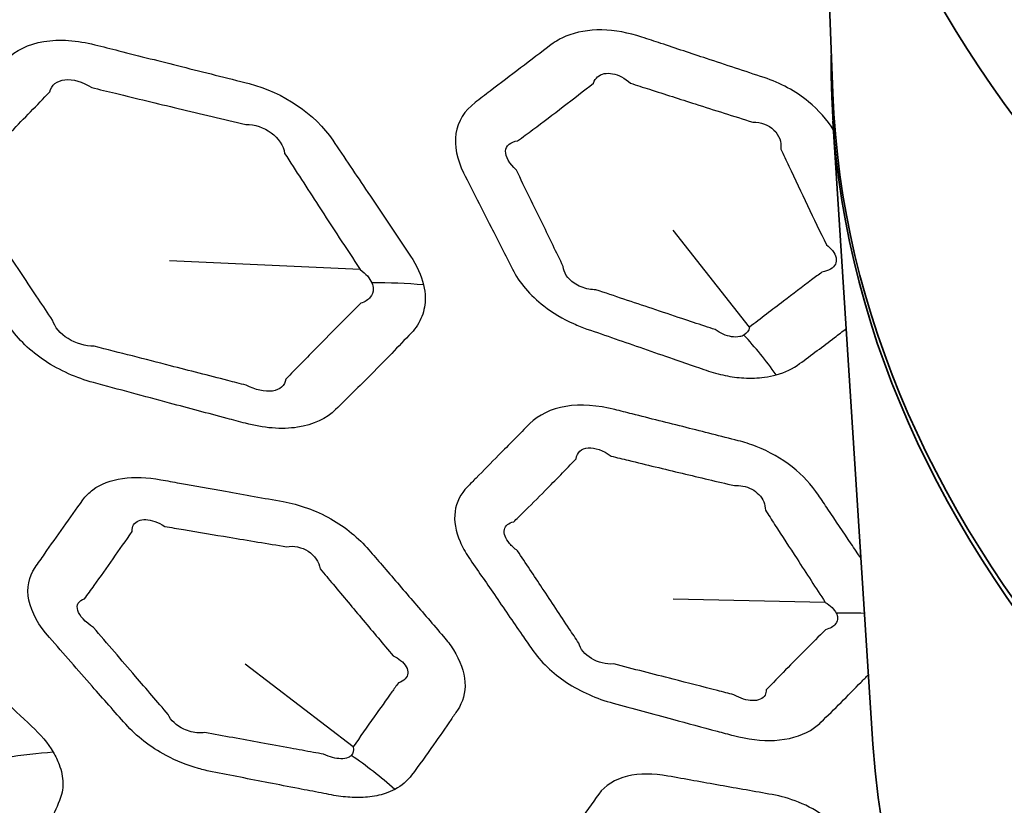
# Model space of a CAD drawing. Units: millimetres. Extents: x 14 to 1080, y -49 to 580.
# Drawn here: x 643 to 656, y 291 to 302 of the extents above; entities that cross this region are included whole.
import ezdxf

# ---------------------------------------------------------------- set-up
doc = ezdxf.new("R2010")
doc.units = ezdxf.units.MM
doc.header["$LTSCALE"] = 2
doc.layers.add('Visible (ISO)', color=7, linetype='Continuous', lineweight=35)
doc.layers.add('Visible Narrow (ISO)', color=7, linetype='Continuous', lineweight=25)

msp = doc.modelspace()

# ---------------------------------------------------------------- linework, layer by layer
at = {"layer": 'Visible (ISO)'}
for p, q in [((653.934, 300.794), (653.679, 307.504)), ((654.461, 292.266), (653.936, 300.429))]:
    msp.add_line(p, q, dxfattribs=at)
for centre, major_axis, start_param, end_param in [((686.421, 290.62), (-65, 0), 5.552893, 8.584274), ((686.421, 307.919), (-31.757, 0), 6.199022, 7.938145), ((686.421, 307.952), (-31.55, 0), 6.199022, 7.938145), ((686.421, 307.919), (-32.75, 0), 6.205667, 7.9315), ((686.421, 305.878), (-118.631, 0), 6.246119, 9.461844), ((686.421, 301.124), (-32.507, 0), 6.274158, 8.10898), ((686.421, 301.206), (-32.494, 0), 0.021976, 1.821997), ((686.421, 290.39), (-65.103, 0), 6.02289, 8.588698), ((686.421, 292.95), (-31.982, 0), 0.037066, 1.219039)]:
    msp.add_ellipse(centre, major_axis=major_axis, ratio=0.57735, start_param=start_param, end_param=end_param, dxfattribs=at)
at = {"layer": 'Visible Narrow (ISO)'}
for p, q in [((652.843, 297.728), (651.845, 298.998)), ((647.741, 298.483), (645.242, 298.596)), ((653.836, 294.124), (651.845, 294.164)), ((647.649, 292.229), (646.234, 293.316))]:
    msp.add_line(p, q, dxfattribs=at)
for centre, major_axis, ratio, start_param, end_param in [((686.421, 290.728), (-66.242, 0), 0.57735, 5.553858, 8.583309), ((646.978, 294.64), (-5.385, -1.118), 0.649147, 4.280724, 4.409101), ((651.801, 293.841), (-1.412, 4.797), 0.539447, 5.291729, 5.448375), ((653.274, 290.648), (-4.897, -1.008), 0.64922, 4.359984, 4.436366), ((641.921, 288.259), (-4.786, -2.71), 0.589754, 4.025806, 4.154184), ((646.593, 288.182), (-2.41, 4.381), 0.694077, 5.187266, 5.343912)]:
    msp.add_ellipse(centre, major_axis=major_axis, ratio=ratio, start_param=start_param, end_param=end_param, dxfattribs=at)
for points, knots in [([(653.944, 300.31), (653.861, 300.445), (653.751, 300.572), (653.45, 300.82), (653.246, 300.929), (653.035, 300.999), (652.783, 301.082), (652.532, 301.165), (652.081, 301.314), (651.881, 301.381), (651.599, 301.474), (651.516, 301.501), (651.434, 301.528), (651.259, 301.586), (651.078, 301.62), (650.736, 301.626), (650.574, 301.598), (650.367, 301.511), (650.302, 301.474), (650.245, 301.431), (650.111, 301.329), (649.977, 301.227), (649.71, 301.024), (649.577, 300.923), (649.379, 300.772), (649.313, 300.721), (649.247, 300.671), (649.111, 300.567), (649.021, 300.426), (648.971, 300.104), (649.01, 299.924), (649.097, 299.75), (649.216, 299.514), (649.336, 299.277), (649.549, 298.857), (649.642, 298.673), (649.736, 298.489), (649.825, 298.315), (649.967, 298.147), (650.264, 297.917), (650.397, 297.839), (650.594, 297.75), (650.654, 297.726), (650.713, 297.705), (650.837, 297.663), (650.96, 297.62), (651.206, 297.534), (651.329, 297.492), (651.582, 297.404), (651.712, 297.359), (651.942, 297.28), (652.042, 297.245), (652.187, 297.195), (652.232, 297.18), (652.276, 297.165), (652.358, 297.137), (652.441, 297.114), (652.607, 297.079), (652.69, 297.068), (652.863, 297.058), (652.953, 297.061), (653.092, 297.08), (653.144, 297.091), (653.193, 297.104)], [-6.635174, -6.635174, -6.635174, -6.635174, -6.103867, -6.103867, -5.438508, -5.438508, -5.438508, -4.648373, -4.648373, -4.01911, -4.01911, -3.759393, -3.759393, -3.759393, -3.210838, -3.210838, -2.662169, -2.662169, -2.37626, -2.37626, -2.37626, -1.701695, -1.701695, -1.027079, -1.027079, -0.69089, -0.69089, -0.69089, 0.000744, 0.000744, 0.692427, 0.692427, 0.692427, 1.636278, 1.636278, 2.371408, 2.371408, 2.371408, 3.064321, 3.064321, 3.515149, 3.515149, 3.704117, 3.704117, 3.704117, 4.092443, 4.092443, 4.480819, 4.480819, 4.890962, 4.890962, 5.206456, 5.206456, 5.347425, 5.347425, 5.347425, 5.605083, 5.605083, 5.86286, 5.86286, 6.158867, 6.158867, 6.343871, 6.343871, 6.343871, 6.343871]), ([(648.572, 298.283), (648.543, 298.408), (648.483, 298.537), (648.4, 298.661), (648.213, 298.939), (648.027, 299.217), (647.688, 299.723), (647.535, 299.951), (647.382, 300.179), (647.155, 300.517), (646.73, 300.808), (646.286, 300.92), (645.991, 300.995), (645.695, 301.069), (645.126, 301.212), (644.852, 301.281), (644.474, 301.377), (644.37, 301.403), (644.266, 301.429), (644.034, 301.487), (643.8, 301.505), (643.394, 301.438), (643.224, 301.354), (643.106, 301.235), (642.935, 301.063), (642.764, 300.891), (642.48, 300.603), (642.366, 300.487), (642.198, 300.316), (642.144, 300.262), (642.09, 300.207), (642.002, 300.117), (641.944, 300.007), (641.904, 299.763), (641.922, 299.629), (642.007, 299.41), (642.052, 299.326), (642.108, 299.244), (642.242, 299.048), (642.377, 298.852), (642.657, 298.442), (642.804, 298.228), (643.015, 297.922), (643.079, 297.83), (643.143, 297.737), (643.257, 297.571), (643.42, 297.414), (643.804, 297.16), (644.025, 297.063), (644.246, 297.003), (644.579, 296.913), (644.911, 296.824), (645.495, 296.667), (645.746, 296.6), (646.077, 296.512), (646.157, 296.491), (646.237, 296.47), (646.474, 296.407), (646.713, 296.386), (647.126, 296.449), (647.299, 296.532), (647.42, 296.649), (647.563, 296.788), (647.704, 296.929), (647.949, 297.175), (648.052, 297.28), (648.241, 297.474), (648.326, 297.564), (648.412, 297.654), (648.472, 297.718), (648.52, 297.791), (648.58, 297.947), (648.595, 298.03), (648.592, 298.171), (648.585, 298.226), (648.572, 298.283)], [-0.457702, -0.457702, -0.457702, -0.457702, 3.701549, 3.701549, 3.701549, 13.061305, 13.061305, 20.716599, 20.716599, 20.716599, 32.051392, 32.051392, 32.051392, 39.605516, 39.605516, 46.60918, 46.60918, 49.272476, 49.272476, 49.272476, 55.175718, 55.175718, 61.079379, 61.079379, 61.079379, 69.664444, 69.664444, 75.479728, 75.479728, 78.234038, 78.234038, 78.234038, 82.731358, 82.731358, 87.229448, 87.229448, 90.030627, 90.030627, 90.030627, 96.74613, 96.74613, 104.066655, 104.066655, 107.251117, 107.251117, 107.251117, 112.912356, 112.912356, 118.574001, 118.574001, 118.574001, 127.106236, 127.106236, 133.542014, 133.542014, 135.590053, 135.590053, 135.590053, 141.654996, 141.654996, 147.720364, 147.720364, 147.720364, 154.874428, 154.874428, 160.13518, 160.13518, 164.56232, 164.56232, 164.56232, 167.674326, 167.674326, 170.655148, 170.655148, 172.518162, 172.518162, 172.518162, 172.518162]), ([(650.8, 300.927), (650.811, 300.96), (650.829, 300.988), (650.9, 301.05), (650.971, 301.065), (651.126, 301.035), (651.21, 300.991), (651.284, 300.925)], [2.37626, 2.37626, 2.37626, 2.37626, 2.662169, 2.662169, 3.210838, 3.210838, 3.759393, 3.759393, 3.759393, 3.759393]), ([(643.673, 300.812), (643.695, 300.901), (643.769, 300.959), (643.975, 300.982), (644.104, 300.945), (644.223, 300.869)], [-61.079379, -61.079379, -61.079379, -61.079379, -55.175718, -55.175718, -49.272476, -49.272476, -49.272476, -49.272476]), ([(649.805, 300.17), (649.872, 300.219), (649.938, 300.268), (650.138, 300.417), (650.271, 300.518), (650.536, 300.721), (650.668, 300.823), (650.8, 300.927)], [0.69089, 0.69089, 0.69089, 0.69089, 1.027079, 1.027079, 1.701695, 1.701695, 2.37626, 2.37626, 2.37626, 2.37626]), ([(651.284, 300.925), (651.366, 300.898), (651.449, 300.872), (651.732, 300.781), (651.932, 300.717), (652.384, 300.573), (652.635, 300.494), (652.887, 300.415)], [3.759393, 3.759393, 3.759393, 3.759393, 4.01911, 4.01911, 4.648373, 4.648373, 5.438508, 5.438508, 5.438508, 5.438508]), ([(642.66, 299.786), (642.715, 299.84), (642.77, 299.894), (642.94, 300.062), (643.055, 300.177), (643.338, 300.464), (643.506, 300.636), (643.673, 300.812)], [-78.234038, -78.234038, -78.234038, -78.234038, -75.479728, -75.479728, -69.664444, -69.664444, -61.079379, -61.079379, -61.079379, -61.079379]), ([(644.223, 300.869), (644.327, 300.843), (644.431, 300.818), (644.809, 300.726), (645.083, 300.66), (645.652, 300.524), (645.947, 300.454), (646.243, 300.384)], [-49.272476, -49.272476, -49.272476, -49.272476, -46.60918, -46.60918, -39.605516, -39.605516, -32.051392, -32.051392, -32.051392, -32.051392]), ([(652.887, 300.415), (652.991, 300.417), (653.093, 300.378), (653.232, 300.246), (653.266, 300.156), (653.252, 300.063)], [5.438508, 5.438508, 5.438508, 5.438508, 6.103867, 6.103867, 6.769175, 6.769175, 6.769175, 6.769175]), ([(649.788, 299.787), (649.696, 299.871), (649.644, 299.962), (649.651, 300.107), (649.71, 300.158), (649.805, 300.17)], [-0.692427, -0.692427, -0.692427, -0.692427, -0.000744, -0.000744, 0.69089, 0.69089, 0.69089, 0.69089]), ([(646.751, 300.006), (646.899, 299.777), (647.047, 299.548), (647.377, 299.041), (647.559, 298.762), (647.741, 298.483)], [-20.716599, -20.716599, -20.716599, -20.716599, -13.061305, -13.061305, -3.701549, -3.701549, -3.701549, -3.701549]), ([(653.252, 300.063), (653.288, 299.988), (653.323, 299.914), (653.44, 299.668), (653.522, 299.495), (653.686, 299.151), (653.768, 298.979), (653.851, 298.807)], [6.769175, 6.769175, 6.769175, 6.769175, 7.058028, 7.058028, 7.734476, 7.734476, 8.410874, 8.410874, 8.410874, 8.410874]), ([(650.402, 298.524), (650.313, 298.708), (650.224, 298.892), (650.019, 299.313), (649.904, 299.549), (649.788, 299.787)], [-2.371408, -2.371408, -2.371408, -2.371408, -1.636278, -1.636278, -0.692427, -0.692427, -0.692427, -0.692427]), ([(643.71, 297.819), (643.648, 297.912), (643.586, 298.005), (643.382, 298.312), (643.24, 298.526), (642.966, 298.937), (642.835, 299.134), (642.704, 299.331)], [-107.251117, -107.251117, -107.251117, -107.251117, -104.066655, -104.066655, -96.74613, -96.74613, -90.030627, -90.030627, -90.030627, -90.030627]), ([(653.851, 298.807), (653.883, 298.783), (653.909, 298.758), (653.98, 298.67), (653.993, 298.605), (653.943, 298.502), (653.881, 298.465), (653.793, 298.451)], [8.410874, 8.410874, 8.410874, 8.410874, 8.655843, 8.655843, 9.250146, 9.250146, 9.84434, 9.84434, 9.84434, 9.84434]), ([(650.829, 298.219), (650.799, 298.219), (650.769, 298.222), (650.669, 298.24), (650.601, 298.268), (650.46, 298.364), (650.405, 298.446), (650.402, 298.524)], [-3.704117, -3.704117, -3.704117, -3.704117, -3.515149, -3.515149, -3.064321, -3.064321, -2.371408, -2.371408, -2.371408, -2.371408]), ([(653.793, 298.451), (653.748, 298.416), (653.702, 298.383), (653.533, 298.256), (653.411, 298.163), (653.139, 297.956), (652.991, 297.842), (652.843, 297.728)], [9.84434, 9.84434, 9.84434, 9.84434, 10.074026, 10.074026, 10.701423, 10.701423, 11.472724, 11.472724, 11.472724, 11.472724]), ([(647.894, 298.31), (647.905, 298.283), (647.911, 298.256), (647.913, 298.19), (647.9, 298.152), (647.846, 298.087), (647.803, 298.06), (647.75, 298.042)], [-172.518162, -172.518162, -172.518162, -172.518162, -170.655148, -170.655148, -167.674326, -167.674326, -164.56232, -164.56232, -164.56232, -164.56232]), ([(652.393, 297.697), (652.348, 297.712), (652.303, 297.727), (652.158, 297.775), (652.058, 297.808), (651.828, 297.885), (651.698, 297.929), (651.445, 298.013), (651.322, 298.054), (651.075, 298.137), (650.952, 298.178), (650.829, 298.219)], [-5.347425, -5.347425, -5.347425, -5.347425, -5.206456, -5.206456, -4.890962, -4.890962, -4.480819, -4.480819, -4.092443, -4.092443, -3.704117, -3.704117, -3.704117, -3.704117]), ([(647.75, 298.042), (647.662, 297.955), (647.574, 297.867), (647.384, 297.676), (647.281, 297.572), (647.04, 297.327), (646.903, 297.187), (646.766, 297.046)], [-164.56232, -164.56232, -164.56232, -164.56232, -160.13518, -160.13518, -154.874428, -154.874428, -147.720364, -147.720364, -147.720364, -147.720364]), ([(644.257, 297.479), (644.141, 297.479), (644.016, 297.515), (643.812, 297.642), (643.736, 297.731), (643.71, 297.819)], [-118.574001, -118.574001, -118.574001, -118.574001, -112.912356, -112.912356, -107.251117, -107.251117, -107.251117, -107.251117]), ([(652.771, 297.626), (652.755, 297.616), (652.736, 297.609), (652.683, 297.598), (652.645, 297.598), (652.571, 297.61), (652.535, 297.621), (652.463, 297.652), (652.427, 297.673), (652.393, 297.697)], [-6.3438707, -6.3438707, -6.3438707, -6.3438707, -6.1588667, -6.1588667, -5.8628602, -5.8628602, -5.6050826, -5.6050826, -5.3474254, -5.3474254, -5.3474254, -5.3474254]), ([(653.193, 297.104), (653.31, 297.137), (653.413, 297.187), (653.5, 297.251), (653.654, 297.364), (653.806, 297.478), (654.009, 297.632), (654.06, 297.671), (654.111, 297.71)], [-11.909862, -11.909862, -11.909862, -11.909862, -11.472724, -11.472724, -11.472724, -10.701423, -10.701423, -10.441418, -10.441418, -10.441418, -10.441418]), ([(646.246, 296.969), (646.166, 296.989), (646.086, 297.01), (645.756, 297.095), (645.505, 297.159), (644.922, 297.309), (644.59, 297.394), (644.257, 297.479)], [-135.590053, -135.590053, -135.590053, -135.590053, -133.542014, -133.542014, -127.106236, -127.106236, -118.574001, -118.574001, -118.574001, -118.574001]), ([(646.766, 297.046), (646.755, 296.964), (646.691, 296.907), (646.495, 296.878), (646.366, 296.906), (646.246, 296.969)], [-147.720364, -147.720364, -147.720364, -147.720364, -141.654996, -141.654996, -135.590053, -135.590053, -135.590053, -135.590053]), ([(654.304, 294.699), (654.261, 294.763), (654.218, 294.828), (654.074, 295.043), (653.972, 295.193), (653.83, 295.405), (653.788, 295.467), (653.747, 295.529), (653.658, 295.661), (653.541, 295.788), (653.263, 296.007), (653.101, 296.099), (652.853, 296.197), (652.774, 296.222), (652.695, 296.242), (652.467, 296.299), (652.24, 296.357), (651.776, 296.474), (651.54, 296.533), (651.228, 296.612), (651.153, 296.631), (651.078, 296.65), (650.856, 296.706), (650.631, 296.723), (650.241, 296.659), (650.078, 296.578), (649.965, 296.465), (649.828, 296.327), (649.691, 296.189), (649.456, 295.951), (649.358, 295.851), (649.222, 295.713), (649.184, 295.674), (649.146, 295.636), (649.058, 295.546), (649.001, 295.436), (648.968, 295.19), (648.991, 295.054), (649.08, 294.85), (649.119, 294.781), (649.165, 294.713), (649.276, 294.55), (649.388, 294.388), (649.621, 294.049), (649.742, 293.872), (649.907, 293.633), (649.951, 293.57), (649.994, 293.507), (650.104, 293.349), (650.261, 293.197), (650.631, 292.953), (650.843, 292.861), (651.056, 292.803), (651.316, 292.733), (651.575, 292.663), (652.029, 292.541), (652.224, 292.488), (652.49, 292.417), (652.562, 292.398), (652.635, 292.379), (652.817, 292.33), (653.003, 292.307), (653.352, 292.325), (653.513, 292.371), (653.692, 292.478), (653.738, 292.513), (653.779, 292.553), (653.867, 292.639), (653.956, 292.726), (654.131, 292.901), (654.219, 292.99), (654.338, 293.112), (654.37, 293.145), (654.402, 293.178)], [1.636752, 1.636752, 1.636752, 1.636752, 2.169944, 2.169944, 3.412704, 3.412704, 3.921886, 3.921886, 3.921886, 5.011298, 5.011298, 6.100928, 6.100928, 6.599664, 6.599664, 6.599664, 8.030599, 8.030599, 9.514962, 9.514962, 9.988262, 9.988262, 9.988262, 11.38143, 11.38143, 12.774701, 12.774701, 12.774701, 14.470477, 14.470477, 15.703999, 15.703999, 16.18186, 16.18186, 16.18186, 17.290787, 17.290787, 18.39992, 18.39992, 18.968989, 18.968989, 18.968989, 20.336918, 20.336918, 21.826917, 21.826917, 22.357562, 22.357562, 22.357562, 23.694464, 23.694464, 25.031466, 25.031466, 25.031466, 26.668268, 26.668268, 27.894622, 27.894622, 28.348668, 28.348668, 28.348668, 29.501907, 29.501907, 30.738281, 30.738281, 31.23719, 31.23719, 31.23719, 32.333373, 32.333373, 33.429662, 33.429662, 33.836539, 33.836539, 33.836539, 33.836539]), ([(650.57, 296.005), (650.582, 296.088), (650.642, 296.14), (650.816, 296.155), (650.928, 296.116), (651.029, 296.04)], [-12.774701, -12.774701, -12.774701, -12.774701, -11.38143, -11.38143, -9.988262, -9.988262, -9.988262, -9.988262]), ([(649.754, 295.18), (649.793, 295.217), (649.831, 295.255), (649.969, 295.391), (650.068, 295.49), (650.302, 295.726), (650.436, 295.865), (650.57, 296.005)], [-16.18186, -16.18186, -16.18186, -16.18186, -15.703999, -15.703999, -14.470477, -14.470477, -12.774701, -12.774701, -12.774701, -12.774701]), ([(651.029, 296.04), (651.104, 296.022), (651.18, 296.003), (651.491, 295.928), (651.727, 295.871), (652.19, 295.761), (652.418, 295.707), (652.645, 295.653)], [-9.988262, -9.988262, -9.988262, -9.988262, -9.514962, -9.514962, -8.030599, -8.030599, -6.599664, -6.599664, -6.599664, -6.599664]), ([(648.195, 291.673), (648.287, 291.722), (648.361, 291.786), (648.416, 291.86), (648.513, 291.992), (648.608, 292.124), (648.78, 292.367), (648.857, 292.477), (648.96, 292.628), (648.988, 292.669), (649.016, 292.71), (649.087, 292.815), (649.123, 292.941), (649.106, 293.214), (649.053, 293.361), (648.925, 293.563), (648.881, 293.621), (648.833, 293.677), (648.699, 293.833), (648.565, 293.988), (648.297, 294.3), (648.163, 294.455), (647.972, 294.678), (647.914, 294.744), (647.856, 294.812), (647.722, 294.967), (647.551, 295.109), (647.16, 295.329), (646.942, 295.407), (646.73, 295.445), (646.479, 295.489), (646.227, 295.534), (645.776, 295.615), (645.576, 295.651), (645.293, 295.701), (645.21, 295.716), (645.128, 295.73), (644.953, 295.762), (644.781, 295.769), (644.475, 295.725), (644.341, 295.675), (644.187, 295.56), (644.142, 295.515), (644.106, 295.465), (644.022, 295.346), (643.938, 295.228), (643.771, 294.992), (643.688, 294.875), (643.564, 294.698), (643.523, 294.64), (643.482, 294.581), (643.398, 294.461), (643.367, 294.311), (643.434, 293.99), (643.531, 293.82), (643.668, 293.664), (643.855, 293.45), (644.042, 293.237), (644.376, 292.858), (644.522, 292.693), (644.669, 292.527), (644.808, 292.371), (644.992, 292.227), (645.333, 292.046), (645.477, 291.989), (645.682, 291.93), (645.742, 291.916), (645.802, 291.904), (645.926, 291.88), (646.049, 291.856), (646.295, 291.808), (646.418, 291.784), (646.672, 291.735), (646.802, 291.709), (647.032, 291.665), (647.132, 291.646), (647.277, 291.618), (647.321, 291.609), (647.366, 291.601), (647.448, 291.585), (647.529, 291.575), (647.687, 291.565), (647.764, 291.566), (647.92, 291.581), (647.999, 291.597), (648.115, 291.635), (648.157, 291.653), (648.195, 291.673)], [-11.909862, -11.909862, -11.909862, -11.909862, -11.472724, -11.472724, -11.472724, -10.701423, -10.701423, -10.074026, -10.074026, -9.84434, -9.84434, -9.84434, -9.250146, -9.250146, -8.655843, -8.655843, -8.410874, -8.410874, -8.410874, -7.734476, -7.734476, -7.058028, -7.058028, -6.769175, -6.769175, -6.769175, -6.103867, -6.103867, -5.438508, -5.438508, -5.438508, -4.648373, -4.648373, -4.01911, -4.01911, -3.759393, -3.759393, -3.759393, -3.210838, -3.210838, -2.662169, -2.662169, -2.37626, -2.37626, -2.37626, -1.701695, -1.701695, -1.027079, -1.027079, -0.69089, -0.69089, -0.69089, 0.000744, 0.000744, 0.692427, 0.692427, 0.692427, 1.636278, 1.636278, 2.371408, 2.371408, 2.371408, 3.064321, 3.064321, 3.515149, 3.515149, 3.704117, 3.704117, 3.704117, 4.092443, 4.092443, 4.480819, 4.480819, 4.890962, 4.890962, 5.206456, 5.206456, 5.347425, 5.347425, 5.347425, 5.605083, 5.605083, 5.86286, 5.86286, 6.158867, 6.158867, 6.343871, 6.343871, 6.343871, 6.343871]), ([(652.645, 295.653), (652.682, 295.657), (652.72, 295.655), (652.837, 295.633), (652.913, 295.592), (653.021, 295.478), (653.051, 295.406), (653.052, 295.331)], [-6.599664, -6.599664, -6.599664, -6.599664, -6.100928, -6.100928, -5.011298, -5.011298, -3.921886, -3.921886, -3.921886, -3.921886]), ([(653.052, 295.331), (653.092, 295.269), (653.132, 295.207), (653.27, 294.994), (653.368, 294.843), (653.589, 294.503), (653.712, 294.314), (653.836, 294.124)], [-3.921886, -3.921886, -3.921886, -3.921886, -3.412704, -3.412704, -2.169944, -2.169944, -0.60486, -0.60486, -0.60486, -0.60486]), ([(644.752, 295.052), (644.751, 295.086), (644.758, 295.116), (644.802, 295.187), (644.859, 295.211), (645.006, 295.205), (645.094, 295.174), (645.18, 295.119)], [2.37626, 2.37626, 2.37626, 2.37626, 2.662169, 2.662169, 3.210838, 3.210838, 3.759393, 3.759393, 3.759393, 3.759393]), ([(645.18, 295.119), (645.262, 295.105), (645.344, 295.091), (645.626, 295.043), (645.826, 295.01), (646.276, 294.935), (646.527, 294.893), (646.777, 294.853)], [3.759393, 3.759393, 3.759393, 3.759393, 4.01911, 4.01911, 4.648373, 4.648373, 5.438508, 5.438508, 5.438508, 5.438508]), ([(649.803, 294.798), (649.762, 294.83), (649.726, 294.862), (649.645, 294.96), (649.621, 295.025), (649.641, 295.128), (649.685, 295.165), (649.754, 295.18)], [-18.968989, -18.968989, -18.968989, -18.968989, -18.39992, -18.39992, -17.290787, -17.290787, -16.18186, -16.18186, -16.18186, -16.18186]), ([(644.13, 294.172), (644.172, 294.23), (644.214, 294.287), (644.34, 294.461), (644.423, 294.578), (644.588, 294.814), (644.67, 294.932), (644.752, 295.052)], [0.69089, 0.69089, 0.69089, 0.69089, 1.027079, 1.027079, 1.701695, 1.701695, 2.37626, 2.37626, 2.37626, 2.37626]), ([(646.777, 294.853), (646.871, 294.87), (646.976, 294.847), (647.143, 294.738), (647.202, 294.655), (647.218, 294.562)], [5.438508, 5.438508, 5.438508, 5.438508, 6.103867, 6.103867, 6.769175, 6.769175, 6.769175, 6.769175]), ([(650.607, 293.589), (650.565, 293.652), (650.523, 293.715), (650.364, 293.955), (650.246, 294.132), (650.02, 294.472), (649.912, 294.635), (649.803, 294.798)], [-22.357562, -22.357562, -22.357562, -22.357562, -21.826917, -21.826917, -20.336918, -20.336918, -18.968989, -18.968989, -18.968989, -18.968989]), ([(643.719, 292.16), (643.649, 292.278), (643.552, 292.395), (643.435, 292.503), (643.173, 292.748), (642.913, 292.992), (642.437, 293.436), (642.223, 293.636), (642.009, 293.836), (641.692, 294.132), (641.216, 294.355), (640.787, 294.401), (640.501, 294.431), (640.215, 294.461), (639.665, 294.52), (639.4, 294.548), (639.035, 294.586), (638.934, 294.597), (638.833, 294.608), (638.61, 294.632), (638.399, 294.615), (638.066, 294.492), (637.947, 294.386), (637.886, 294.254), (637.797, 294.061), (637.709, 293.87), (637.564, 293.549), (637.505, 293.42), (637.42, 293.23), (637.393, 293.17), (637.366, 293.108), (637.321, 293.009), (637.31, 292.893), (637.363, 292.651), (637.427, 292.523), (637.58, 292.322), (637.651, 292.247), (637.729, 292.175), (637.917, 292.003), (638.105, 291.831), (638.498, 291.473), (638.704, 291.286), (638.999, 291.018), (639.088, 290.938), (639.178, 290.856), (639.337, 290.712), (639.536, 290.582), (639.963, 290.389), (640.19, 290.326), (640.403, 290.3), (640.725, 290.26), (641.047, 290.22), (641.611, 290.151), (641.854, 290.121), (642.173, 290.083), (642.251, 290.073), (642.328, 290.064), (642.557, 290.036), (642.772, 290.05), (643.109, 290.17), (643.23, 290.275), (643.293, 290.407), (643.367, 290.562), (643.441, 290.719), (643.566, 290.993), (643.619, 291.11), (643.714, 291.326), (643.758, 291.426), (643.801, 291.526), (643.831, 291.596), (643.847, 291.674), (643.844, 291.835), (643.828, 291.917), (643.776, 292.054), (643.75, 292.107), (643.719, 292.16)], [-0.457702, -0.457702, -0.457702, -0.457702, 3.701549, 3.701549, 3.701549, 13.061305, 13.061305, 20.716599, 20.716599, 20.716599, 32.051392, 32.051392, 32.051392, 39.605516, 39.605516, 46.60918, 46.60918, 49.272476, 49.272476, 49.272476, 55.175718, 55.175718, 61.079379, 61.079379, 61.079379, 69.664444, 69.664444, 75.479728, 75.479728, 78.234038, 78.234038, 78.234038, 82.731358, 82.731358, 87.229448, 87.229448, 90.030627, 90.030627, 90.030627, 96.74613, 96.74613, 104.066655, 104.066655, 107.251117, 107.251117, 107.251117, 112.912356, 112.912356, 118.574001, 118.574001, 118.574001, 127.106236, 127.106236, 133.542014, 133.542014, 135.590053, 135.590053, 135.590053, 141.654996, 141.654996, 147.720364, 147.720364, 147.720364, 154.874428, 154.874428, 160.13518, 160.13518, 164.56232, 164.56232, 164.56232, 167.674326, 167.674326, 170.655148, 170.655148, 172.518162, 172.518162, 172.518162, 172.518162]), ([(647.218, 294.562), (647.275, 294.494), (647.331, 294.427), (647.518, 294.204), (647.649, 294.048), (647.911, 293.735), (648.042, 293.579), (648.174, 293.424)], [6.769175, 6.769175, 6.769175, 6.769175, 7.058028, 7.058028, 7.734476, 7.734476, 8.410874, 8.410874, 8.410874, 8.410874]), ([(644.245, 293.796), (644.137, 293.865), (644.062, 293.947), (644.019, 294.089), (644.052, 294.148), (644.13, 294.172)], [-0.692427, -0.692427, -0.692427, -0.692427, -0.000744, -0.000744, 0.69089, 0.69089, 0.69089, 0.69089]), ([(653.979, 293.982), (653.989, 293.962), (653.995, 293.943), (653.998, 293.893), (653.99, 293.865), (653.945, 293.807), (653.9, 293.781), (653.841, 293.766)], [-36.428894, -36.428894, -36.428894, -36.428894, -36.03379, -36.03379, -35.401625, -35.401625, -34.534372, -34.534372, -34.534372, -34.534372]), ([(645.225, 292.655), (645.082, 292.822), (644.94, 292.988), (644.613, 293.368), (644.429, 293.582), (644.245, 293.796)], [-2.371408, -2.371408, -2.371408, -2.371408, -1.636278, -1.636278, -0.692427, -0.692427, -0.692427, -0.692427]), ([(653.841, 293.766), (653.751, 293.677), (653.663, 293.589), (653.488, 293.414), (653.402, 293.326), (653.231, 293.152), (653.146, 293.064), (653.062, 292.977)], [-34.534372, -34.534372, -34.534372, -34.534372, -33.429662, -33.429662, -32.333373, -32.333373, -31.23719, -31.23719, -31.23719, -31.23719]), ([(651.064, 293.317), (650.965, 293.311), (650.858, 293.337), (650.686, 293.44), (650.623, 293.515), (650.607, 293.589)], [-25.031466, -25.031466, -25.031466, -25.031466, -23.694464, -23.694464, -22.357562, -22.357562, -22.357562, -22.357562]), ([(648.174, 293.424), (648.211, 293.406), (648.243, 293.385), (648.338, 293.31), (648.372, 293.248), (648.362, 293.141), (648.318, 293.096), (648.243, 293.069)], [8.410874, 8.410874, 8.410874, 8.410874, 8.655843, 8.655843, 9.250146, 9.250146, 9.84434, 9.84434, 9.84434, 9.84434]), ([(652.64, 292.913), (652.568, 292.931), (652.496, 292.95), (652.23, 293.018), (652.036, 293.068), (651.582, 293.184), (651.323, 293.25), (651.064, 293.317)], [-28.348668, -28.348668, -28.348668, -28.348668, -27.894622, -27.894622, -26.668268, -26.668268, -25.031466, -25.031466, -25.031466, -25.031466]), ([(648.243, 293.069), (648.214, 293.029), (648.185, 292.989), (648.079, 292.842), (648.002, 292.733), (647.832, 292.493), (647.74, 292.361), (647.649, 292.229)], [9.84434, 9.84434, 9.84434, 9.84434, 10.074026, 10.074026, 10.701423, 10.701423, 11.472724, 11.472724, 11.472724, 11.472724]), ([(653.062, 292.977), (653.062, 292.952), (653.057, 292.929), (653.02, 292.861), (652.96, 292.834), (652.809, 292.838), (652.723, 292.865), (652.64, 292.913)], [-31.23719, -31.23719, -31.23719, -31.23719, -30.738281, -30.738281, -29.501907, -29.501907, -28.348668, -28.348668, -28.348668, -28.348668]), ([(645.704, 292.419), (645.679, 292.415), (645.652, 292.413), (645.56, 292.417), (645.491, 292.434), (645.334, 292.508), (645.257, 292.58), (645.225, 292.655)], [-3.704117, -3.704117, -3.704117, -3.704117, -3.515149, -3.515149, -3.064321, -3.064321, -2.371408, -2.371408, -2.371408, -2.371408]), ([(647.262, 292.134), (647.218, 292.142), (647.173, 292.15), (647.029, 292.176), (646.929, 292.195), (646.7, 292.237), (646.57, 292.26), (646.318, 292.306), (646.195, 292.329), (645.95, 292.374), (645.827, 292.396), (645.704, 292.419)], [-5.347425, -5.347425, -5.347425, -5.347425, -5.206456, -5.206456, -4.890962, -4.890962, -4.480819, -4.480819, -4.092443, -4.092443, -3.704117, -3.704117, -3.704117, -3.704117]), ([(647.624, 292.119), (647.614, 292.108), (647.6, 292.098), (647.557, 292.08), (647.524, 292.074), (647.453, 292.076), (647.417, 292.081), (647.341, 292.101), (647.302, 292.115), (647.262, 292.134)], [-6.3438707, -6.3438707, -6.3438707, -6.3438707, -6.1588667, -6.1588667, -5.8628602, -5.8628602, -5.6050826, -5.6050826, -5.3474254, -5.3474254, -5.3474254, -5.3474254]), ([(654.766, 290.314), (654.695, 290.396), (654.625, 290.478), (654.416, 290.721), (654.278, 290.881), (654.14, 291.042), (653.977, 291.232), (653.742, 291.403), (653.371, 291.552), (653.255, 291.585), (653.14, 291.605), (652.912, 291.646), (652.685, 291.686), (652.229, 291.767), (652.002, 291.807), (651.774, 291.848), (651.586, 291.881), (651.399, 291.883), (651.078, 291.807), (650.948, 291.724), (650.869, 291.613), (650.779, 291.486), (650.689, 291.36), (650.511, 291.108), (650.423, 290.982), (650.335, 290.857), (650.257, 290.745), (650.231, 290.604), (650.302, 290.318), (650.385, 290.176), (650.5, 290.045), (650.644, 289.881), (650.788, 289.717), (651.072, 289.394), (651.212, 289.235), (651.354, 289.076), (651.46, 288.956), (651.595, 288.845), (651.883, 288.675), (652.029, 288.612), (652.238, 288.55), (652.3, 288.535), (652.361, 288.523), (652.488, 288.498), (652.615, 288.473), (652.868, 288.424), (652.995, 288.399), (653.254, 288.349), (653.387, 288.323), (653.575, 288.287), (653.63, 288.277), (653.685, 288.266), (653.801, 288.244), (653.916, 288.233), (654.13, 288.239), (654.229, 288.255), (654.408, 288.316), (654.485, 288.361), (654.575, 288.442), (654.599, 288.469), (654.621, 288.498), (654.66, 288.551), (654.698, 288.603), (654.774, 288.709), (654.812, 288.762), (654.894, 288.877), (654.938, 288.94), (655.015, 289.051), (655.048, 289.099), (655.091, 289.161), (655.1, 289.175), (655.109, 289.189)], [1.566586, 1.566586, 1.566586, 1.566586, 2.461038, 2.461038, 4.199976, 4.199976, 4.199976, 6.260764, 6.260764, 7.158334, 7.158334, 7.158334, 8.946997, 8.946997, 10.73589, 10.73589, 10.73589, 12.213636, 12.213636, 13.790333, 13.790333, 13.790333, 15.590259, 15.590259, 17.390451, 17.390451, 17.390451, 18.99705, 18.99705, 20.44784, 20.44784, 20.44784, 22.260046, 22.260046, 24.025192, 24.025192, 24.025192, 25.350995, 25.350995, 26.504856, 26.504856, 26.985522, 26.985522, 26.985522, 27.984231, 27.984231, 28.983064, 28.983064, 30.029692, 30.029692, 30.463157, 30.463157, 30.463157, 31.373142, 31.373142, 32.28347, 32.28347, 33.229913, 33.229913, 33.657559, 33.657559, 33.657559, 34.422812, 34.422812, 35.188196, 35.188196, 36.081416, 36.081416, 36.768508, 36.768508, 36.961654, 36.961654, 36.961654, 36.961654])]:
    msp.add_open_spline(points, degree=3, knots=knots, dxfattribs=at)
for points in [[(646.243, 300.384), (646.476, 300.392), (646.724, 300.211), (646.751, 300.006)], [(647.741, 298.483), (647.815, 298.431), (647.868, 298.37), (647.894, 298.31)], [(652.843, 297.728), (652.835, 297.683), (652.809, 297.648), (652.771, 297.626)], [(653.836, 294.124), (653.905, 294.082), (653.955, 294.032), (653.979, 293.982)], [(647.649, 292.229), (647.659, 292.184), (647.65, 292.146), (647.624, 292.119)]]:
    msp.add_open_spline(points, degree=3, dxfattribs=at)

doc.saveas('drawing.dxf')
